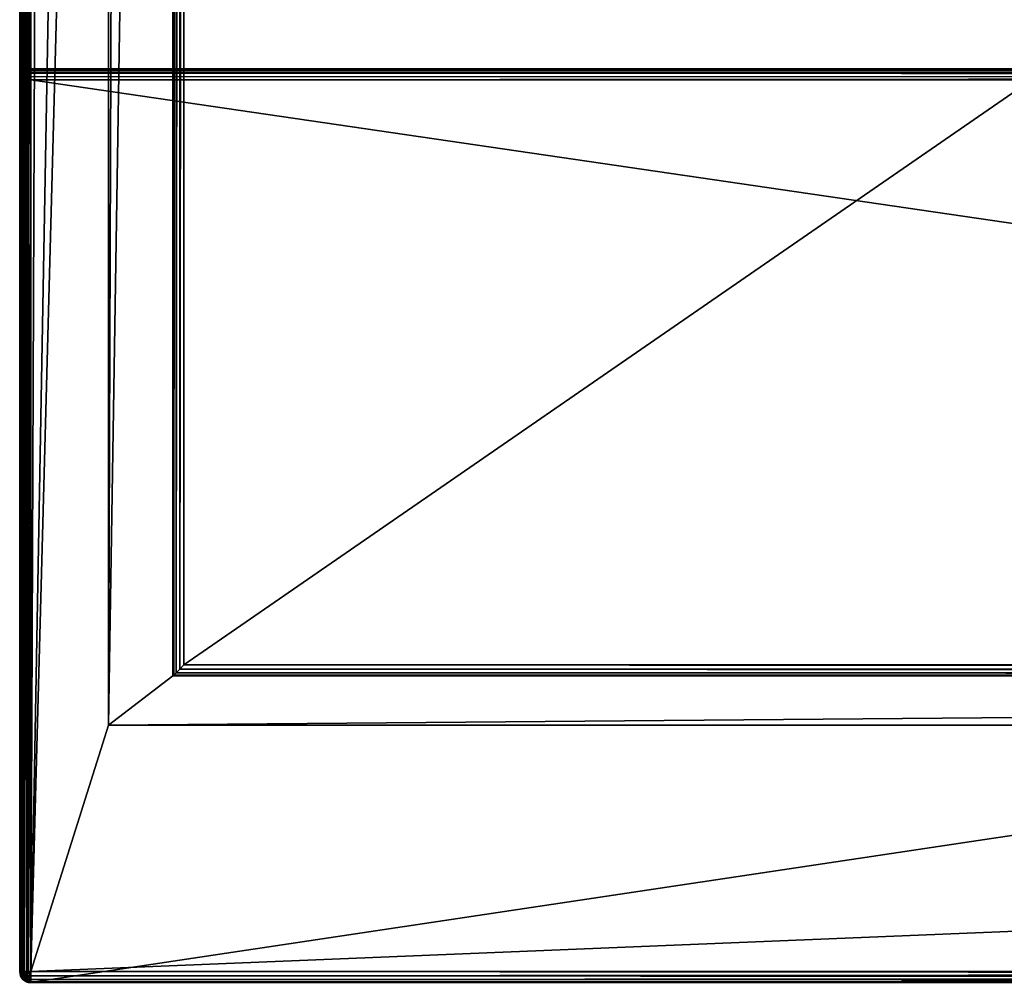
# Model space of a CAD drawing. Units: millimetres. Extents: x -500 to 500, y -508 to 422.
# Drawn here: x -499 to -338, y -352 to -196 of the extents above; entities that cross this region are included whole.
import ezdxf

# ---------------------------------------------------------------- set-up
doc = ezdxf.new("R2010")
doc.units = ezdxf.units.MM
doc.header["$LTSCALE"] = 65.185185
for name, color, linetype in [('540', 7, 'CONTINUOUS'), ('541', 7, 'CONTINUOUS'), ('543', 7, 'CONTINUOUS'), ('544', 7, 'CONTINUOUS'), ('547', 7, 'CONTINUOUS'), ('548', 7, 'CONTINUOUS'), ('549', 7, 'CONTINUOUS'), ('550', 7, 'CONTINUOUS'), ('553', 7, 'CONTINUOUS'), ('556', 7, 'CONTINUOUS'), ('557', 7, 'CONTINUOUS'), ('558', 7, 'CONTINUOUS'), ('561', 7, 'CONTINUOUS'), ('563', 7, 'CONTINUOUS'), ('567', 7, 'CONTINUOUS'), ('568', 7, 'CONTINUOUS'), ('569', 7, 'CONTINUOUS'), ('577', 7, 'CONTINUOUS'), ('578', 7, 'CONTINUOUS'), ('582', 7, 'CONTINUOUS'), ('584', 7, 'CONTINUOUS'), ('622', 7, 'CONTINUOUS'), ('624', 7, 'CONTINUOUS'), ('625', 7, 'CONTINUOUS'), ('638', 7, 'CONTINUOUS'), ('640', 7, 'CONTINUOUS'), ('641', 7, 'CONTINUOUS'), ('644', 7, 'CONTINUOUS'), ('645', 7, 'CONTINUOUS')]:
    doc.layers.add(name, color=color, linetype=linetype)

msp = doc.modelspace()

# ---------------------------------------------------------------- linework, layer by layer
at = {"layer": '540', "color": 253, "linetype": 'Continuous', "true_color": 0xa0abb8}
for points in [[(-498.47, -204.03, 270.2), (-497.9, -203.64, 270.2), (-498.47, -351.97, 270.2), (-498.47, -204.03, 270.2)], [(-498.47, -351.97, 270.2), (-497.9, -203.64, 270.2), (-497.9, -352.36, 270.2), (-498.47, -351.97, 270.2)], [(-497.2, -203.5, 270.2), (-497.2, -352.5, 270.2), (-497.9, -352.36, 270.2), (-497.2, -203.5, 270.2)], [(-497.9, -203.64, 270.2), (-497.2, -203.5, 270.2), (-497.9, -352.36, 270.2), (-497.9, -203.64, 270.2)], [(497.2, -352.5, 270.2), (-497.2, -352.5, 270.2), (497.2, -203.5, 270.2), (497.2, -352.5, 270.2)], [(497.2, -203.5, 270.2), (-497.2, -352.5, 270.2), (-497.2, -203.5, 270.2), (497.2, -203.5, 270.2)], [(-499, -205.3, 270.2), (-498.86, -204.6, 270.2), (-499, -350.7, 270.2), (-499, -205.3, 270.2)], [(-499, -350.7, 270.2), (-498.86, -204.6, 270.2), (-498.86, -351.4, 270.2), (-499, -350.7, 270.2)], [(-498.86, -204.6, 270.2), (-498.47, -204.03, 270.2), (-498.86, -351.4, 270.2), (-498.86, -204.6, 270.2)], [(-498.86, -351.4, 270.2), (-498.47, -204.03, 270.2), (-498.47, -351.97, 270.2), (-498.86, -351.4, 270.2)]]:
    msp.add_3dface(points, dxfattribs=at)
at = {"layer": '541', "color": 253, "linetype": 'Continuous', "true_color": 0xa0abb8}
for points in [[(497.2, -350.7, 315), (497.2, -205.3, 315), (-497.2, -205.3, 315), (497.2, -350.7, 315)], [(-497.2, -350.7, 315), (497.2, -350.7, 315), (-497.2, -205.3, 315), (-497.2, -350.7, 315)]]:
    msp.add_3dface(points, dxfattribs=at)
at = {"layer": '543', "color": 253, "linetype": 'Continuous', "true_color": 0xa0abb8}
for points in [[(497.2, -203.5, 270.2), (-497.2, -203.5, 270.2), (497.2, -203.5, 313.2), (497.2, -203.5, 270.2)], [(497.2, -203.5, 313.2), (-497.2, -203.5, 270.2), (-497.2, -203.5, 313.2), (497.2, -203.5, 313.2)]]:
    msp.add_3dface(points, dxfattribs=at)
at = {"layer": '544', "color": 253, "linetype": 'Continuous', "true_color": 0xa0abb8}
for points in [[(-499, -205.3, 270.2), (-499, -350.7, 270.2), (-499, -205.3, 313.2), (-499, -205.3, 270.2)], [(-499, -205.3, 313.2), (-499, -350.7, 270.2), (-499, -350.7, 313.2), (-499, -205.3, 313.2)]]:
    msp.add_3dface(points, dxfattribs=at)
at = {"layer": '547', "color": 253, "linetype": 'Continuous', "true_color": 0xa0abb8}
for points in [[(497.2, -203.5, 313.2), (-497.2, -203.5, 313.2), (-497.2, -203.74, 314.1), (497.2, -203.5, 313.2)], [(497.2, -203.64, 313.89), (497.2, -203.5, 313.2), (-497.2, -203.74, 314.1), (497.2, -203.64, 313.89)], [(497.2, -204.03, 314.47), (497.2, -203.64, 313.89), (-497.2, -203.74, 314.1), (497.2, -204.03, 314.47)], [(-497.2, -204.04, 314.49), (497.2, -204.03, 314.47), (-497.2, -203.74, 314.1), (-497.2, -204.04, 314.49)], [(497.2, -204.61, 314.86), (497.2, -204.03, 314.47), (-497.2, -204.24, 314.66), (497.2, -204.61, 314.86)], [(-497.2, -204.24, 314.66), (497.2, -204.03, 314.47), (-497.2, -204.04, 314.49), (-497.2, -204.24, 314.66)], [(-497.2, -204.79, 314.93), (497.2, -204.61, 314.86), (-497.2, -204.24, 314.66), (-497.2, -204.79, 314.93)], [(-497.2, -205.3, 315), (497.2, -205.3, 315), (497.2, -204.61, 314.86), (-497.2, -205.3, 315)], [(-497.2, -205.3, 315), (497.2, -204.61, 314.86), (-497.2, -204.79, 314.93), (-497.2, -205.3, 315)]]:
    msp.add_3dface(points, dxfattribs=at)
at = {"layer": '548', "color": 253, "linetype": 'Continuous', "true_color": 0xa0abb8}
for points in [[(-499, -205.3, 313.2), (-499, -350.7, 313.2), (-498.76, -350.7, 314.1), (-499, -205.3, 313.2)], [(-498.86, -205.3, 313.89), (-499, -205.3, 313.2), (-498.76, -350.7, 314.1), (-498.86, -205.3, 313.89)], [(-498.47, -205.3, 314.47), (-498.86, -205.3, 313.89), (-498.76, -350.7, 314.1), (-498.47, -205.3, 314.47)], [(-498.46, -350.7, 314.49), (-498.47, -205.3, 314.47), (-498.76, -350.7, 314.1), (-498.46, -350.7, 314.49)], [(-497.89, -205.3, 314.86), (-498.47, -205.3, 314.47), (-498.26, -350.7, 314.66), (-497.89, -205.3, 314.86)], [(-498.26, -350.7, 314.66), (-498.47, -205.3, 314.47), (-498.46, -350.7, 314.49), (-498.26, -350.7, 314.66)], [(-497.71, -350.7, 314.93), (-497.89, -205.3, 314.86), (-498.26, -350.7, 314.66), (-497.71, -350.7, 314.93)], [(-497.2, -350.7, 315), (-497.2, -205.3, 315), (-497.89, -205.3, 314.86), (-497.2, -350.7, 315)], [(-497.2, -350.7, 315), (-497.89, -205.3, 314.86), (-497.71, -350.7, 314.93), (-497.2, -350.7, 315)]]:
    msp.add_3dface(points, dxfattribs=at)
at = {"layer": '549', "color": 253, "linetype": 'Continuous', "true_color": 0xa0abb8}
for points in [[(497.2, -350.7, 315), (-497.2, -350.7, 315), (-497.2, -351.39, 314.86), (497.2, -350.7, 315)], [(497.2, -351.4, 314.86), (497.2, -350.7, 315), (-497.2, -351.39, 314.86), (497.2, -351.4, 314.86)], [(-497.2, -351.97, 314.47), (497.2, -351.4, 314.86), (-497.2, -351.39, 314.86), (-497.2, -351.97, 314.47)], [(497.2, -351.68, 314.71), (497.2, -351.4, 314.86), (-497.2, -351.97, 314.47), (497.2, -351.68, 314.71)], [(497.2, -351.99, 314.46), (497.2, -351.68, 314.71), (-497.2, -351.97, 314.47), (497.2, -351.99, 314.46)], [(-497.2, -352.36, 313.89), (497.2, -351.99, 314.46), (-497.2, -351.97, 314.47), (-497.2, -352.36, 313.89)], [(497.2, -352.37, 313.87), (497.2, -351.99, 314.46), (-497.2, -352.36, 313.89), (497.2, -352.37, 313.87)], [(-497.2, -352.5, 313.2), (497.2, -352.37, 313.87), (-497.2, -352.36, 313.89), (-497.2, -352.5, 313.2)], [(497.2, -352.37, 313.87), (-497.2, -352.5, 313.2), (497.2, -352.47, 313.54), (497.2, -352.37, 313.87)]]:
    msp.add_3dface(points, dxfattribs=at)
at = {"layer": '550', "color": 253, "linetype": 'Continuous', "true_color": 0xa0abb8}
for points in [[(-499, -350.7, 270.2), (-498.86, -351.4, 270.2), (-499, -350.7, 313.2), (-499, -350.7, 270.2)], [(-499, -350.7, 313.2), (-498.86, -351.4, 270.2), (-498.86, -351.4, 313.2), (-499, -350.7, 313.2)], [(-498.86, -351.4, 270.2), (-498.47, -351.97, 270.2), (-498.86, -351.4, 313.2), (-498.86, -351.4, 270.2)], [(-498.86, -351.4, 313.2), (-498.47, -351.97, 270.2), (-498.46, -351.99, 313.2), (-498.86, -351.4, 313.2)], [(-498.47, -351.97, 270.2), (-497.9, -352.36, 270.2), (-498.46, -351.99, 313.2), (-498.47, -351.97, 270.2)], [(-498.46, -351.99, 313.2), (-497.9, -352.36, 270.2), (-498.26, -352.16, 313.2), (-498.46, -351.99, 313.2)], [(-498.26, -352.16, 313.2), (-497.9, -352.36, 270.2), (-497.87, -352.37, 313.2), (-498.26, -352.16, 313.2)], [(-497.9, -352.36, 270.2), (-497.2, -352.5, 270.2), (-497.87, -352.37, 313.2), (-497.9, -352.36, 270.2)], [(-497.2, -352.5, 270.2), (-497.2, -352.5, 313.2), (-497.87, -352.37, 313.2), (-497.2, -352.5, 270.2)]]:
    msp.add_3dface(points, dxfattribs=at)
at = {"layer": '553', "color": 253, "linetype": 'Continuous', "true_color": 0xa0abb8}
for points in [[(-497.9, -203.64, 313.2), (-498.47, -204.03, 270.2), (-498.49, -204.04, 313.2), (-497.9, -203.64, 313.2)], [(-497.9, -203.64, 270.2), (-498.47, -204.03, 270.2), (-497.9, -203.64, 313.2), (-497.9, -203.64, 270.2)], [(-497.2, -203.5, 270.2), (-497.9, -203.64, 270.2), (-497.2, -203.5, 313.2), (-497.2, -203.5, 270.2)], [(-497.2, -203.5, 313.2), (-497.9, -203.64, 270.2), (-497.9, -203.64, 313.2), (-497.2, -203.5, 313.2)], [(-498.86, -204.6, 270.2), (-499, -205.3, 270.2), (-498.87, -204.63, 313.2), (-498.86, -204.6, 270.2)], [(-499, -205.3, 270.2), (-499, -205.3, 313.2), (-498.87, -204.63, 313.2), (-499, -205.3, 270.2)], [(-498.66, -204.24, 313.2), (-498.86, -204.6, 270.2), (-498.87, -204.63, 313.2), (-498.66, -204.24, 313.2)], [(-498.47, -204.03, 270.2), (-498.86, -204.6, 270.2), (-498.49, -204.04, 313.2), (-498.47, -204.03, 270.2)], [(-498.49, -204.04, 313.2), (-498.86, -204.6, 270.2), (-498.66, -204.24, 313.2), (-498.49, -204.04, 313.2)]]:
    msp.add_3dface(points, dxfattribs=at)
at = {"layer": '556', "color": 253, "linetype": 'Continuous', "true_color": 0xa0abb8}
for points in [[(-497.9, -203.64, 313.2), (-498.49, -204.04, 313.2), (-498.43, -204.08, 313.69), (-497.9, -203.64, 313.2)], [(-497.9, -203.64, 313.2), (-498.43, -204.08, 313.69), (-498.1, -204.03, 314.1), (-497.9, -203.64, 313.2)], [(-497.9, -203.64, 313.2), (-498.1, -204.03, 314.1), (-497.69, -203.64, 313.69), (-497.9, -203.64, 313.2)], [(-498.1, -204.03, 314.1), (-497.69, -204.08, 314.43), (-497.69, -203.64, 313.69), (-498.1, -204.03, 314.1)], [(-497.2, -203.5, 313.2), (-497.9, -203.64, 313.2), (-497.69, -203.64, 313.69), (-497.2, -203.5, 313.2)], [(-497.2, -203.74, 314.1), (-497.2, -203.5, 313.2), (-497.69, -203.64, 313.69), (-497.2, -203.74, 314.1)], [(-497.69, -204.08, 314.43), (-497.2, -203.74, 314.1), (-497.69, -203.64, 313.69), (-497.69, -204.08, 314.43)], [(-497.2, -204.24, 314.66), (-497.2, -203.74, 314.1), (-497.69, -204.08, 314.43), (-497.2, -204.24, 314.66)], [(-497.2, -204.24, 314.66), (-497.2, -204.04, 314.49), (-497.2, -203.74, 314.1), (-497.2, -204.24, 314.66)], [(-499, -205.3, 313.2), (-498.86, -205.3, 313.89), (-498.87, -204.63, 313.2), (-499, -205.3, 313.2)], [(-498.66, -204.24, 313.2), (-498.87, -204.63, 313.2), (-498.75, -204.66, 313.84), (-498.66, -204.24, 313.2)], [(-498.87, -204.63, 313.2), (-498.86, -205.3, 313.89), (-498.75, -204.66, 313.84), (-498.87, -204.63, 313.2)], [(-498.86, -205.3, 313.89), (-498.47, -205.3, 314.47), (-498.75, -204.66, 313.84), (-498.86, -205.3, 313.89)], [(-498.66, -204.24, 313.2), (-498.75, -204.66, 313.84), (-498.43, -204.08, 313.69), (-498.66, -204.24, 313.2)], [(-498.75, -204.66, 313.84), (-498.38, -204.61, 314.38), (-498.43, -204.08, 313.69), (-498.75, -204.66, 313.84)], [(-498.75, -204.66, 313.84), (-498.47, -205.3, 314.47), (-498.38, -204.61, 314.38), (-498.75, -204.66, 313.84)], [(-498.49, -204.04, 313.2), (-498.66, -204.24, 313.2), (-498.43, -204.08, 313.69), (-498.49, -204.04, 313.2)], [(-498.47, -205.3, 314.47), (-497.89, -205.3, 314.86), (-498.38, -204.61, 314.38), (-498.47, -205.3, 314.47)], [(-498.43, -204.08, 313.69), (-498.38, -204.61, 314.38), (-498.1, -204.03, 314.1), (-498.43, -204.08, 313.69)], [(-498.38, -204.61, 314.38), (-497.84, -204.66, 314.75), (-498.1, -204.03, 314.1), (-498.38, -204.61, 314.38)], [(-498.38, -204.61, 314.38), (-497.89, -205.3, 314.86), (-497.84, -204.66, 314.75), (-498.38, -204.61, 314.38)], [(-498.1, -204.03, 314.1), (-497.84, -204.66, 314.75), (-497.69, -204.08, 314.43), (-498.1, -204.03, 314.1)], [(-497.89, -205.3, 314.86), (-497.2, -204.79, 314.93), (-497.84, -204.66, 314.75), (-497.89, -205.3, 314.86)], [(-497.89, -205.3, 314.86), (-497.2, -205.3, 315), (-497.2, -204.79, 314.93), (-497.89, -205.3, 314.86)], [(-497.84, -204.66, 314.75), (-497.2, -204.24, 314.66), (-497.69, -204.08, 314.43), (-497.84, -204.66, 314.75)], [(-497.2, -204.79, 314.93), (-497.2, -204.24, 314.66), (-497.84, -204.66, 314.75), (-497.2, -204.79, 314.93)]]:
    msp.add_3dface(points, dxfattribs=at)
at = {"layer": '557', "color": 253, "linetype": 'Continuous', "true_color": 0xa0abb8}
for points in [[(-499, -350.7, 313.2), (-498.86, -351.4, 313.2), (-498.86, -351.19, 313.69), (-499, -350.7, 313.2)], [(-498.76, -350.7, 314.1), (-499, -350.7, 313.2), (-498.86, -351.19, 313.69), (-498.76, -350.7, 314.1)], [(-498.76, -350.7, 314.1), (-498.86, -351.19, 313.69), (-498.42, -351.19, 314.43), (-498.76, -350.7, 314.1)], [(-498.86, -351.19, 313.69), (-498.86, -351.4, 313.2), (-498.47, -351.6, 314.1), (-498.86, -351.19, 313.69)], [(-498.42, -351.19, 314.43), (-498.86, -351.19, 313.69), (-498.47, -351.6, 314.1), (-498.42, -351.19, 314.43)], [(-498.86, -351.4, 313.2), (-498.46, -351.99, 313.2), (-498.42, -351.93, 313.69), (-498.86, -351.4, 313.2)], [(-498.47, -351.6, 314.1), (-498.86, -351.4, 313.2), (-498.42, -351.93, 313.69), (-498.47, -351.6, 314.1)], [(-498.26, -350.7, 314.66), (-498.46, -350.7, 314.49), (-498.76, -350.7, 314.1), (-498.26, -350.7, 314.66)], [(-498.26, -350.7, 314.66), (-498.76, -350.7, 314.1), (-498.42, -351.19, 314.43), (-498.26, -350.7, 314.66)], [(-497.84, -351.34, 314.75), (-498.42, -351.19, 314.43), (-498.47, -351.6, 314.1), (-497.84, -351.34, 314.75)], [(-497.89, -351.88, 314.38), (-497.84, -351.34, 314.75), (-498.47, -351.6, 314.1), (-497.89, -351.88, 314.38)], [(-497.89, -351.88, 314.38), (-498.47, -351.6, 314.1), (-498.42, -351.93, 313.69), (-497.89, -351.88, 314.38)], [(-497.84, -351.34, 314.75), (-498.26, -350.7, 314.66), (-498.42, -351.19, 314.43), (-497.84, -351.34, 314.75)], [(-497.71, -350.7, 314.93), (-498.26, -350.7, 314.66), (-497.84, -351.34, 314.75), (-497.71, -350.7, 314.93)], [(-497.89, -351.88, 314.38), (-497.2, -351.39, 314.86), (-497.84, -351.34, 314.75), (-497.89, -351.88, 314.38)], [(-497.2, -351.97, 314.47), (-497.2, -351.39, 314.86), (-497.89, -351.88, 314.38), (-497.2, -351.97, 314.47)], [(-497.2, -351.39, 314.86), (-497.71, -350.7, 314.93), (-497.84, -351.34, 314.75), (-497.2, -351.39, 314.86)], [(-497.2, -350.7, 315), (-497.71, -350.7, 314.93), (-497.2, -351.39, 314.86), (-497.2, -350.7, 315)], [(-498.46, -351.99, 313.2), (-498.26, -352.16, 313.2), (-498.42, -351.93, 313.69), (-498.46, -351.99, 313.2)], [(-497.84, -352.25, 313.84), (-497.89, -351.88, 314.38), (-498.42, -351.93, 313.69), (-497.84, -352.25, 313.84)], [(-498.26, -352.16, 313.2), (-497.84, -352.25, 313.84), (-498.42, -351.93, 313.69), (-498.26, -352.16, 313.2)], [(-498.26, -352.16, 313.2), (-497.87, -352.37, 313.2), (-497.84, -352.25, 313.84), (-498.26, -352.16, 313.2)], [(-497.84, -352.25, 313.84), (-497.2, -351.97, 314.47), (-497.89, -351.88, 314.38), (-497.84, -352.25, 313.84)], [(-497.87, -352.37, 313.2), (-497.2, -352.36, 313.89), (-497.84, -352.25, 313.84), (-497.87, -352.37, 313.2)], [(-497.87, -352.37, 313.2), (-497.2, -352.5, 313.2), (-497.2, -352.36, 313.89), (-497.87, -352.37, 313.2)], [(-497.2, -352.36, 313.89), (-497.2, -351.97, 314.47), (-497.84, -352.25, 313.84), (-497.2, -352.36, 313.89)]]:
    msp.add_3dface(points, dxfattribs=at)
at = {"layer": '558', "color": 253, "linetype": 'Continuous', "true_color": 0xa0abb8}
for points in [[(-499, -350.7, 268.2), (-499, 350.7, 268.2), (-499, -350.7, -268.2), (-499, -350.7, 268.2)], [(-499, -350.7, -268.2), (-499, 350.7, 268.2), (-499, 350.7, -268.2), (-499, -350.7, -268.2)]]:
    msp.add_3dface(points, dxfattribs=at)
at = {"layer": '561', "color": 253, "linetype": 'Continuous', "true_color": 0xa0abb8}
for points in [[(-497.2, -350.7, 270), (-495, 197.5, 270), (-497.2, 350.7, 270), (-497.2, -350.7, 270)], [(-495, 197.5, 270), (-497.2, -350.7, 270), (497.2, -350.7, 270), (-495, 197.5, 270)], [(495, 197.5, 270), (-495, 197.5, 270), (497.2, -350.7, 270), (495, 197.5, 270)]]:
    msp.add_3dface(points, dxfattribs=at)
at = {"layer": '563', "color": 253, "linetype": 'Continuous', "true_color": 0xa0abb8}
for points in [[(-484.5, 350.7, -270), (-484.5, 122.5, -270), (-497.2, -350.7, -270), (-484.5, 350.7, -270)], [(-497.2, 350.7, -270), (-484.5, 350.7, -270), (-497.2, -350.7, -270), (-497.2, 350.7, -270)], [(-484.5, 122.5, -270), (-484.5, -310.5, -270), (-497.2, -350.7, -270), (-484.5, 122.5, -270)], [(484.5, -310.5, -270), (497.2, -350.7, -270), (-497.2, -350.7, -270), (484.5, -310.5, -270)], [(-484.5, -310.5, -270), (484.5, -310.5, -270), (-497.2, -350.7, -270), (-484.5, -310.5, -270)]]:
    msp.add_3dface(points, dxfattribs=at)
at = {"layer": '567', "color": 253, "linetype": 'Continuous', "true_color": 0xa0abb8}
for points in [[(-499, -350.7, -268.2), (-499, 350.7, -268.2), (-498.86, 350.7, -268.89), (-499, -350.7, -268.2)], [(-499, -350.7, -268.2), (-498.86, 350.7, -268.89), (-498.86, -350.7, -268.9), (-499, -350.7, -268.2)], [(-498.86, 350.7, -268.89), (-498.47, 350.7, -269.47), (-498.86, -350.7, -268.9), (-498.86, 350.7, -268.89)], [(-498.86, -350.7, -268.9), (-498.47, 350.7, -269.47), (-498.46, -350.7, -269.49), (-498.86, -350.7, -268.9)], [(-498.47, 350.7, -269.47), (-497.89, 350.7, -269.86), (-498.46, -350.7, -269.49), (-498.47, 350.7, -269.47)], [(-498.46, -350.7, -269.49), (-497.89, 350.7, -269.86), (-498.26, -350.7, -269.66), (-498.46, -350.7, -269.49)], [(-498.26, -350.7, -269.66), (-497.89, 350.7, -269.86), (-497.87, -350.7, -269.87), (-498.26, -350.7, -269.66)], [(-497.89, 350.7, -269.86), (-497.2, 350.7, -270), (-497.87, -350.7, -269.87), (-497.89, 350.7, -269.86)], [(-497.2, 350.7, -270), (-497.2, -350.7, -270), (-497.87, -350.7, -269.87), (-497.2, 350.7, -270)]]:
    msp.add_3dface(points, dxfattribs=at)
at = {"layer": '568', "color": 253, "linetype": 'Continuous', "true_color": 0xa0abb8}
for points in [[(-499, -350.7, 268.2), (-499, -350.7, -268.2), (-498.76, -351.6, -268.2), (-499, -350.7, 268.2)], [(-498.86, -351.4, 268.2), (-499, -350.7, 268.2), (-498.76, -351.6, -268.2), (-498.86, -351.4, 268.2)], [(-498.71, -351.68, 268.2), (-498.86, -351.4, 268.2), (-498.76, -351.6, -268.2), (-498.71, -351.68, 268.2)], [(-498.46, -351.99, -268.2), (-498.71, -351.68, 268.2), (-498.76, -351.6, -268.2), (-498.46, -351.99, -268.2)], [(-498.46, -351.99, 268.2), (-498.71, -351.68, 268.2), (-498.46, -351.99, -268.2), (-498.46, -351.99, 268.2)], [(-497.87, -352.37, 268.2), (-498.46, -351.99, 268.2), (-497.71, -352.43, -268.2), (-497.87, -352.37, 268.2)], [(-497.71, -352.43, -268.2), (-498.46, -351.99, 268.2), (-498.26, -352.16, -268.2), (-497.71, -352.43, -268.2)], [(-498.26, -352.16, -268.2), (-498.46, -351.99, 268.2), (-498.46, -351.99, -268.2), (-498.26, -352.16, -268.2)], [(-497.54, -352.47, 268.2), (-497.87, -352.37, 268.2), (-497.71, -352.43, -268.2), (-497.54, -352.47, 268.2)], [(-497.2, -352.5, -268.2), (-497.54, -352.47, 268.2), (-497.71, -352.43, -268.2), (-497.2, -352.5, -268.2)]]:
    msp.add_3dface(points, dxfattribs=at)
at = {"layer": '569', "color": 253, "linetype": 'Continuous', "true_color": 0xa0abb8}
for points in [[(-499, 350.7, 268.2), (-499, -350.7, 268.2), (-498.86, -350.7, 268.9), (-499, 350.7, 268.2)], [(-498.86, 350.7, 268.9), (-499, 350.7, 268.2), (-498.86, -350.7, 268.9), (-498.86, 350.7, 268.9)], [(-498.71, -350.7, 269.18), (-498.86, 350.7, 268.9), (-498.86, -350.7, 268.9), (-498.71, -350.7, 269.18)], [(-498.46, 350.7, 269.49), (-498.86, 350.7, 268.9), (-498.46, -350.7, 269.49), (-498.46, 350.7, 269.49)], [(-498.46, -350.7, 269.49), (-498.86, 350.7, 268.9), (-498.71, -350.7, 269.18), (-498.46, -350.7, 269.49)], [(-498.26, 350.7, 269.66), (-498.46, 350.7, 269.49), (-497.87, -350.7, 269.87), (-498.26, 350.7, 269.66)], [(-497.87, -350.7, 269.87), (-498.46, 350.7, 269.49), (-498.46, -350.7, 269.49), (-497.87, -350.7, 269.87)], [(-497.87, 350.7, 269.87), (-498.26, 350.7, 269.66), (-497.87, -350.7, 269.87), (-497.87, 350.7, 269.87)], [(-497.2, -350.7, 270), (-497.2, 350.7, 270), (-497.87, 350.7, 269.87), (-497.2, -350.7, 270)], [(-497.2, -350.7, 270), (-497.87, 350.7, 269.87), (-497.54, -350.7, 269.97), (-497.2, -350.7, 270)], [(-497.54, -350.7, 269.97), (-497.87, 350.7, 269.87), (-497.87, -350.7, 269.87), (-497.54, -350.7, 269.97)]]:
    msp.add_3dface(points, dxfattribs=at)
at = {"layer": '577', "color": 253, "linetype": 'Continuous', "true_color": 0xa0abb8}
for points in [[(497.2, -350.7, 270), (-497.2, -350.7, 270), (-497.2, -351.39, 269.86), (497.2, -350.7, 270)], [(497.2, -350.7, 270), (-497.2, -351.39, 269.86), (497.2, -351.4, 269.86), (497.2, -350.7, 270)], [(-497.2, -351.39, 269.86), (-497.2, -351.97, 269.47), (497.2, -351.4, 269.86), (-497.2, -351.39, 269.86)], [(497.2, -351.4, 269.86), (-497.2, -351.97, 269.47), (497.2, -351.99, 269.46), (497.2, -351.4, 269.86)], [(-497.2, -351.97, 269.47), (-497.2, -352.36, 268.89), (497.2, -351.99, 269.46), (-497.2, -351.97, 269.47)], [(497.2, -351.99, 269.46), (-497.2, -352.36, 268.89), (497.2, -352.16, 269.26), (497.2, -351.99, 269.46)], [(497.2, -352.16, 269.26), (-497.2, -352.36, 268.89), (497.2, -352.37, 268.87), (497.2, -352.16, 269.26)], [(-497.2, -352.36, 268.89), (-497.2, -352.5, 268.2), (497.2, -352.37, 268.87), (-497.2, -352.36, 268.89)], [(-497.2, -352.5, 268.2), (497.2, -352.5, 268.2), (497.2, -352.37, 268.87), (-497.2, -352.5, 268.2)]]:
    msp.add_3dface(points, dxfattribs=at)
at = {"layer": '578', "color": 253, "linetype": 'Continuous', "true_color": 0xa0abb8}
for points in [[(-497.2, -350.7, -270), (497.2, -350.7, -270), (497.2, -351.04, -269.97), (-497.2, -350.7, -270)], [(-497.2, -351.39, -269.86), (-497.2, -350.7, -270), (497.2, -351.37, -269.87), (-497.2, -351.39, -269.86)], [(497.2, -351.37, -269.87), (-497.2, -350.7, -270), (497.2, -351.04, -269.97), (497.2, -351.37, -269.87)], [(497.2, -351.96, -269.49), (-497.2, -351.39, -269.86), (497.2, -351.37, -269.87), (497.2, -351.96, -269.49)], [(-497.2, -351.97, -269.47), (-497.2, -351.39, -269.86), (497.2, -351.96, -269.49), (-497.2, -351.97, -269.47)], [(497.2, -352.21, -269.18), (-497.2, -351.97, -269.47), (497.2, -351.96, -269.49), (497.2, -352.21, -269.18)], [(-497.2, -352.36, -268.89), (-497.2, -351.97, -269.47), (497.2, -352.36, -268.9), (-497.2, -352.36, -268.89)], [(497.2, -352.36, -268.9), (-497.2, -351.97, -269.47), (497.2, -352.21, -269.18), (497.2, -352.36, -268.9)], [(497.2, -352.5, -268.2), (-497.2, -352.5, -268.2), (-497.2, -352.36, -268.89), (497.2, -352.5, -268.2)], [(497.2, -352.5, -268.2), (-497.2, -352.36, -268.89), (497.2, -352.36, -268.9), (497.2, -352.5, -268.2)]]:
    msp.add_3dface(points, dxfattribs=at)
at = {"layer": '582', "color": 253, "linetype": 'Continuous', "true_color": 0xa0abb8}
for points in [[(-499, -350.7, 268.2), (-498.86, -351.4, 268.2), (-498.86, -351.19, 268.69), (-499, -350.7, 268.2)], [(-498.86, -350.7, 268.9), (-499, -350.7, 268.2), (-498.86, -351.19, 268.69), (-498.86, -350.7, 268.9)], [(-498.71, -350.7, 269.18), (-498.86, -350.7, 268.9), (-498.86, -351.19, 268.69), (-498.71, -350.7, 269.18)], [(-498.47, -351.6, 269.1), (-498.71, -350.7, 269.18), (-498.86, -351.19, 268.69), (-498.47, -351.6, 269.1)], [(-498.86, -351.4, 268.2), (-498.71, -351.68, 268.2), (-498.86, -351.19, 268.69), (-498.86, -351.4, 268.2)], [(-498.71, -351.68, 268.2), (-498.47, -351.6, 269.1), (-498.86, -351.19, 268.69), (-498.71, -351.68, 268.2)], [(-498.46, -350.7, 269.49), (-498.71, -350.7, 269.18), (-498.34, -351.07, 269.54), (-498.46, -350.7, 269.49)], [(-498.34, -351.07, 269.54), (-498.71, -350.7, 269.18), (-498.47, -351.6, 269.1), (-498.34, -351.07, 269.54)], [(-498.47, -351.6, 269.1), (-498.71, -351.68, 268.2), (-498.34, -352.05, 268.57), (-498.47, -351.6, 269.1)], [(-498.71, -351.68, 268.2), (-498.46, -351.99, 268.2), (-498.34, -352.05, 268.57), (-498.71, -351.68, 268.2)], [(-497.89, -351.88, 269.38), (-498.34, -351.07, 269.54), (-498.47, -351.6, 269.1), (-497.89, -351.88, 269.38)], [(-497.89, -351.88, 269.38), (-498.47, -351.6, 269.1), (-498.34, -352.05, 268.57), (-497.89, -351.88, 269.38)], [(-497.87, -350.7, 269.87), (-498.46, -350.7, 269.49), (-498.34, -351.07, 269.54), (-497.87, -350.7, 269.87)], [(-497.87, -350.7, 269.87), (-498.34, -351.07, 269.54), (-497.81, -351.31, 269.78), (-497.87, -350.7, 269.87)], [(-497.81, -351.31, 269.78), (-498.34, -351.07, 269.54), (-497.89, -351.88, 269.38), (-497.81, -351.31, 269.78)], [(-497.2, -351.97, 269.47), (-497.81, -351.31, 269.78), (-497.89, -351.88, 269.38), (-497.2, -351.97, 269.47)], [(-497.54, -350.7, 269.97), (-497.87, -350.7, 269.87), (-497.81, -351.31, 269.78), (-497.54, -350.7, 269.97)], [(-497.2, -351.39, 269.86), (-497.54, -350.7, 269.97), (-497.81, -351.31, 269.78), (-497.2, -351.39, 269.86)], [(-497.2, -351.97, 269.47), (-497.2, -351.39, 269.86), (-497.81, -351.31, 269.78), (-497.2, -351.97, 269.47)], [(-497.2, -351.39, 269.86), (-497.2, -350.7, 270), (-497.54, -350.7, 269.97), (-497.2, -351.39, 269.86)], [(-498.46, -351.99, 268.2), (-497.87, -352.37, 268.2), (-498.34, -352.05, 268.57), (-498.46, -351.99, 268.2)], [(-497.81, -352.28, 268.81), (-497.89, -351.88, 269.38), (-498.34, -352.05, 268.57), (-497.81, -352.28, 268.81)], [(-497.87, -352.37, 268.2), (-497.81, -352.28, 268.81), (-498.34, -352.05, 268.57), (-497.87, -352.37, 268.2)], [(-497.2, -352.36, 268.89), (-497.2, -351.97, 269.47), (-497.89, -351.88, 269.38), (-497.2, -352.36, 268.89)], [(-497.2, -352.36, 268.89), (-497.89, -351.88, 269.38), (-497.81, -352.28, 268.81), (-497.2, -352.36, 268.89)], [(-497.87, -352.37, 268.2), (-497.54, -352.47, 268.2), (-497.81, -352.28, 268.81), (-497.87, -352.37, 268.2)], [(-497.54, -352.47, 268.2), (-497.2, -352.5, 268.2), (-497.81, -352.28, 268.81), (-497.54, -352.47, 268.2)], [(-497.2, -352.5, 268.2), (-497.2, -352.36, 268.89), (-497.81, -352.28, 268.81), (-497.2, -352.5, 268.2)]]:
    msp.add_3dface(points, dxfattribs=at)
at = {"layer": '584', "color": 253, "linetype": 'Continuous', "true_color": 0xa0abb8}
for points in [[(-499, -350.7, -268.2), (-498.86, -350.7, -268.9), (-498.86, -351.19, -268.69), (-499, -350.7, -268.2)], [(-498.76, -351.6, -268.2), (-499, -350.7, -268.2), (-498.86, -351.19, -268.69), (-498.76, -351.6, -268.2)], [(-498.86, -350.7, -268.9), (-498.46, -350.7, -269.49), (-498.42, -351.19, -269.43), (-498.86, -350.7, -268.9)], [(-498.86, -351.19, -268.69), (-498.86, -350.7, -268.9), (-498.47, -351.6, -269.1), (-498.86, -351.19, -268.69)], [(-498.47, -351.6, -269.1), (-498.86, -350.7, -268.9), (-498.42, -351.19, -269.43), (-498.47, -351.6, -269.1)], [(-498.76, -351.6, -268.2), (-498.86, -351.19, -268.69), (-498.42, -351.93, -268.69), (-498.76, -351.6, -268.2)], [(-498.42, -351.93, -268.69), (-498.86, -351.19, -268.69), (-498.47, -351.6, -269.1), (-498.42, -351.93, -268.69)], [(-498.26, -352.16, -268.2), (-498.46, -351.99, -268.2), (-498.76, -351.6, -268.2), (-498.26, -352.16, -268.2)], [(-498.26, -352.16, -268.2), (-498.76, -351.6, -268.2), (-498.42, -351.93, -268.69), (-498.26, -352.16, -268.2)], [(-498.47, -351.6, -269.1), (-498.42, -351.19, -269.43), (-497.89, -351.88, -269.38), (-498.47, -351.6, -269.1)], [(-498.42, -351.93, -268.69), (-498.47, -351.6, -269.1), (-497.84, -352.25, -268.84), (-498.42, -351.93, -268.69)], [(-497.84, -352.25, -268.84), (-498.47, -351.6, -269.1), (-497.89, -351.88, -269.38), (-497.84, -352.25, -268.84)], [(-498.46, -350.7, -269.49), (-498.26, -350.7, -269.66), (-498.42, -351.19, -269.43), (-498.46, -350.7, -269.49)], [(-498.42, -351.19, -269.43), (-498.26, -350.7, -269.66), (-497.84, -351.34, -269.75), (-498.42, -351.19, -269.43)], [(-497.89, -351.88, -269.38), (-498.42, -351.19, -269.43), (-497.84, -351.34, -269.75), (-497.89, -351.88, -269.38)], [(-498.26, -350.7, -269.66), (-497.87, -350.7, -269.87), (-497.84, -351.34, -269.75), (-498.26, -350.7, -269.66)], [(-497.2, -351.97, -269.47), (-497.89, -351.88, -269.38), (-497.84, -351.34, -269.75), (-497.2, -351.97, -269.47)], [(-497.2, -350.7, -270), (-497.2, -351.39, -269.86), (-497.87, -350.7, -269.87), (-497.2, -350.7, -270)], [(-497.87, -350.7, -269.87), (-497.2, -351.39, -269.86), (-497.84, -351.34, -269.75), (-497.87, -350.7, -269.87)], [(-497.2, -351.39, -269.86), (-497.2, -351.97, -269.47), (-497.84, -351.34, -269.75), (-497.2, -351.39, -269.86)], [(-498.26, -352.16, -268.2), (-498.42, -351.93, -268.69), (-497.84, -352.25, -268.84), (-498.26, -352.16, -268.2)], [(-497.71, -352.43, -268.2), (-498.26, -352.16, -268.2), (-497.84, -352.25, -268.84), (-497.71, -352.43, -268.2)], [(-497.2, -351.97, -269.47), (-497.2, -352.36, -268.89), (-497.89, -351.88, -269.38), (-497.2, -351.97, -269.47)], [(-497.2, -352.36, -268.89), (-497.84, -352.25, -268.84), (-497.89, -351.88, -269.38), (-497.2, -352.36, -268.89)], [(-497.2, -352.36, -268.89), (-497.71, -352.43, -268.2), (-497.84, -352.25, -268.84), (-497.2, -352.36, -268.89)], [(-497.2, -352.36, -268.89), (-497.2, -352.5, -268.2), (-497.71, -352.43, -268.2), (-497.2, -352.36, -268.89)]]:
    msp.add_3dface(points, dxfattribs=at)
at = {"layer": '622', "color": 253, "linetype": 'Continuous', "true_color": 0xa0abb8}
for points in [[(-483, 122.5, -235), (-474, 350.7, -235), (-484.5, -310.5, -235), (-483, 122.5, -235)], [(-484.5, -310.5, -235), (-474, 350.7, -235), (-474, -302.5, -235), (-484.5, -310.5, -235)], [(-484.5, 122.5, -235), (-483, 122.5, -235), (-484.5, -310.5, -235), (-484.5, 122.5, -235)], [(484.5, -310.5, -235), (-484.5, -310.5, -235), (474, -302.5, -235), (484.5, -310.5, -235)], [(474, -302.5, -235), (-484.5, -310.5, -235), (-474, -302.5, -235), (474, -302.5, -235)]]:
    msp.add_3dface(points, dxfattribs=at)
at = {"layer": '624', "color": 253, "linetype": 'Continuous', "true_color": 0xa0abb8}
for points in [[(484.5, -310.5, -270), (-484.5, -310.5, -270), (484.5, -310.5, -235), (484.5, -310.5, -270)], [(-484.5, -310.5, -270), (-484.5, -310.5, -235), (484.5, -310.5, -235), (-484.5, -310.5, -270)]]:
    msp.add_3dface(points, dxfattribs=at)
at = {"layer": '625', "color": 253, "linetype": 'Continuous', "true_color": 0xa0abb8}
for points in [[(-484.5, -310.5, -270), (-484.5, 122.5, -270), (-484.5, -310.5, -235), (-484.5, -310.5, -270)], [(-484.5, 122.5, -270), (-484.5, 122.5, -235), (-484.5, -310.5, -235), (-484.5, 122.5, -270)]]:
    msp.add_3dface(points, dxfattribs=at)
at = {"layer": '638', "color": 253, "linetype": 'Continuous', "true_color": 0xa0abb8}
for points in [[(-472.2, 350.7, -315), (472.2, 350.7, -315), (-472.2, -300.7, -315), (-472.2, 350.7, -315)], [(-472.2, -300.7, -315), (472.2, 350.7, -315), (472.2, -300.7, -315), (-472.2, -300.7, -315)]]:
    msp.add_3dface(points, dxfattribs=at)
at = {"layer": '640', "color": 253, "linetype": 'Continuous', "true_color": 0xa0abb8}
for points in [[(474, -302.5, -235), (-474, -302.5, -235), (474, -302.5, -313.2), (474, -302.5, -235)], [(474, -302.5, -313.2), (-474, -302.5, -235), (-474, -302.5, -313.2), (474, -302.5, -313.2)]]:
    msp.add_3dface(points, dxfattribs=at)
at = {"layer": '641', "color": 253, "linetype": 'Continuous', "true_color": 0xa0abb8}
for points in [[(-474, -302.5, -235), (-474, 350.7, -235), (-474, -302.5, -313.2), (-474, -302.5, -235)], [(-474, -302.5, -313.2), (-474, 350.7, -235), (-474, 350.7, -313.2), (-474, -302.5, -313.2)]]:
    msp.add_3dface(points, dxfattribs=at)
at = {"layer": '644', "color": 253, "linetype": 'Continuous', "true_color": 0xa0abb8}
for points in [[(-473.47, -301.97, -314.48), (473.86, -302.36, -313.89), (-473.86, -302.36, -313.89), (-473.47, -301.97, -314.48)], [(-472.89, -301.39, -314.86), (473.47, -301.97, -314.48), (-473.47, -301.97, -314.48), (-472.89, -301.39, -314.86)], [(473.47, -301.97, -314.48), (473.86, -302.36, -313.89), (-473.47, -301.97, -314.48), (473.47, -301.97, -314.48)], [(-472.2, -300.7, -315), (472.89, -301.39, -314.86), (-472.89, -301.39, -314.86), (-472.2, -300.7, -315)], [(472.89, -301.39, -314.86), (473.47, -301.97, -314.48), (-472.89, -301.39, -314.86), (472.89, -301.39, -314.86)], [(-472.2, -300.7, -315), (472.2, -300.7, -315), (472.89, -301.39, -314.86), (-472.2, -300.7, -315)], [(474, -302.5, -313.2), (-474, -302.5, -313.2), (-473.86, -302.36, -313.89), (474, -302.5, -313.2)], [(473.86, -302.36, -313.89), (474, -302.5, -313.2), (-473.86, -302.36, -313.89), (473.86, -302.36, -313.89)]]:
    msp.add_3dface(points, dxfattribs=at)
at = {"layer": '645', "color": 253, "linetype": 'Continuous', "true_color": 0xa0abb8}
for points in [[(-474, -302.5, -313.2), (-474, 350.7, -313.2), (-473.97, 350.7, -313.54), (-474, -302.5, -313.2)], [(-473.86, -302.36, -313.89), (-474, -302.5, -313.2), (-473.87, 350.7, -313.87), (-473.86, -302.36, -313.89)], [(-473.87, 350.7, -313.87), (-474, -302.5, -313.2), (-473.97, 350.7, -313.54), (-473.87, 350.7, -313.87)], [(-473.49, 350.7, -314.46), (-473.86, -302.36, -313.89), (-473.87, 350.7, -313.87), (-473.49, 350.7, -314.46)], [(-473.47, -301.97, -314.48), (-473.86, -302.36, -313.89), (-473.49, 350.7, -314.46), (-473.47, -301.97, -314.48)], [(-473.18, 350.7, -314.71), (-473.47, -301.97, -314.48), (-473.49, 350.7, -314.46), (-473.18, 350.7, -314.71)], [(-472.89, -301.39, -314.86), (-473.47, -301.97, -314.48), (-472.9, 350.7, -314.86), (-472.89, -301.39, -314.86)], [(-472.9, 350.7, -314.86), (-473.47, -301.97, -314.48), (-473.18, 350.7, -314.71), (-472.9, 350.7, -314.86)], [(-472.2, 350.7, -315), (-472.89, -301.39, -314.86), (-472.9, 350.7, -314.86), (-472.2, 350.7, -315)], [(-472.2, 350.7, -315), (-472.2, -300.7, -315), (-472.89, -301.39, -314.86), (-472.2, 350.7, -315)]]:
    msp.add_3dface(points, dxfattribs=at)

doc.saveas('drawing.dxf')
